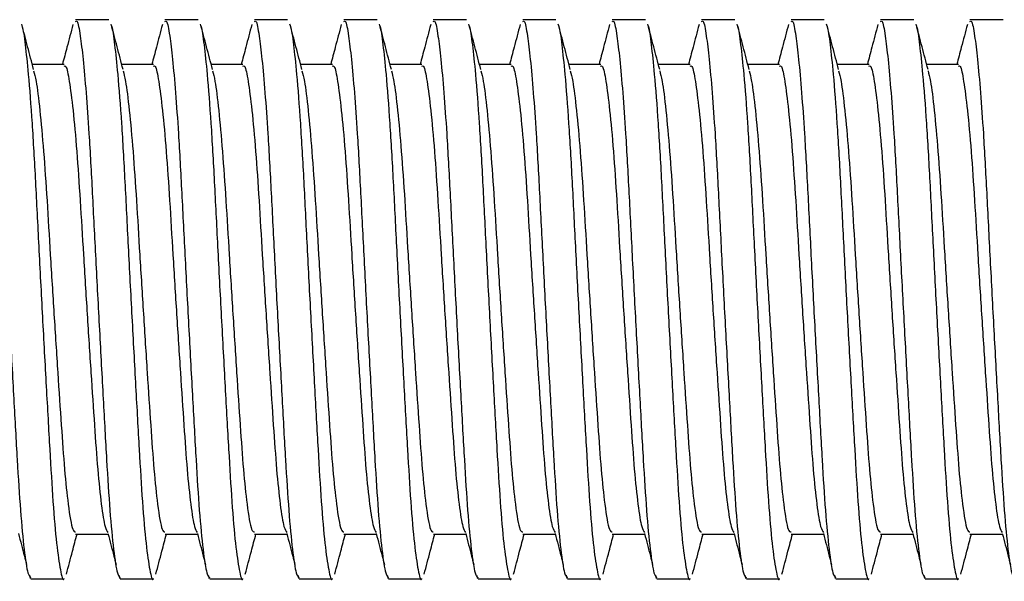
# Model space of a CAD drawing. Units: inches. Extents: x -297 to 65, y -466 to 264.
# Drawn here: x -276 to -274, y -192 to -191 of the extents above; entities that cross this region are included whole.
import ezdxf

# ---------------------------------------------------------------- set-up
doc = ezdxf.new("R2010")
doc.units = ezdxf.units.IN
doc.header["$LTSCALE"] = 24
doc.header["$MEASUREMENT"] = 0

# ---------------------------------------------------------------- blocks, each defined once
blk = doc.blocks.new('TUS24')
at = {"color": 0, "linetype": 'ByBlock', "lineweight": 25}
for p, q in [((-13.4959, -2.5499), (-13.5701, -2.5499)), ((-13.2959, -2.5499), (-13.3701, -2.5499)), ((-13.0959, -2.5499), (-13.1701, -2.5499)), ((-12.8959, -2.5499), (-12.9701, -2.5499)), ((-12.6959, -2.5499), (-12.7701, -2.5499)), ((-12.4959, -2.5499), (-12.5701, -2.5499)), ((-12.2959, -2.5499), (-12.3701, -2.5499)), ((-12.0959, -2.5499), (-12.1701, -2.5499)), ((-11.8959, -2.5499), (-11.9701, -2.5499)), ((-11.6959, -2.5499), (-11.7701, -2.5499)), ((-11.4959, -2.5499), (-11.5701, -2.5499)), ((-13.5958, -2.6499), (-13.6668, -2.6499)), ((-13.3958, -2.6499), (-13.4668, -2.6499)), ((-13.1958, -2.6499), (-13.2668, -2.6499)), ((-12.9958, -2.6499), (-13.0668, -2.6499)), ((-12.7958, -2.6499), (-12.8668, -2.6499)), ((-12.5958, -2.6499), (-12.6668, -2.6499)), ((-12.3958, -2.6499), (-12.4668, -2.6499)), ((-12.1958, -2.6499), (-12.2668, -2.6499)), ((-11.9958, -2.6499), (-12.0668, -2.6499)), ((-11.7958, -2.6499), (-11.8668, -2.6499)), ((-11.5958, -2.6499), (-11.6668, -2.6499)), ((-13.57, -3.6999), (-13.4975, -3.6999)), ((-13.37, -3.6999), (-13.2975, -3.6999)), ((-13.17, -3.6999), (-13.0975, -3.6999)), ((-12.97, -3.6999), (-12.8975, -3.6999)), ((-12.77, -3.6999), (-12.6975, -3.6999)), ((-12.57, -3.6999), (-12.4975, -3.6999)), ((-12.37, -3.6999), (-12.2975, -3.6999)), ((-12.17, -3.6999), (-12.0975, -3.6999)), ((-11.97, -3.6999), (-11.8975, -3.6999)), ((-11.77, -3.6999), (-11.6975, -3.6999)), ((-11.57, -3.6999), (-11.4975, -3.6999)), ((-13.6733, -3.7919), (-13.6714, -3.7993)), ((-13.67, -3.7999), (-13.5959, -3.7999)), ((-13.4733, -3.7919), (-13.4714, -3.7993)), ((-13.47, -3.7999), (-13.3959, -3.7999)), ((-13.2733, -3.7919), (-13.2714, -3.7993)), ((-13.27, -3.7999), (-13.1959, -3.7999)), ((-13.0733, -3.7919), (-13.0714, -3.7993)), ((-13.07, -3.7999), (-12.9959, -3.7999)), ((-12.8733, -3.7919), (-12.8714, -3.7993)), ((-12.87, -3.7999), (-12.7959, -3.7999)), ((-12.6733, -3.7919), (-12.6714, -3.7993)), ((-12.67, -3.7999), (-12.5959, -3.7999)), ((-12.4733, -3.7919), (-12.4714, -3.7993)), ((-12.47, -3.7999), (-12.3959, -3.7999)), ((-12.2733, -3.7919), (-12.2714, -3.7993)), ((-12.27, -3.7999), (-12.1959, -3.7999)), ((-12.0733, -3.7919), (-12.0714, -3.7993)), ((-12.07, -3.7999), (-11.9959, -3.7999)), ((-11.8733, -3.7919), (-11.8714, -3.7993)), ((-11.87, -3.7999), (-11.7959, -3.7999)), ((-11.6733, -3.7919), (-11.6714, -3.7993)), ((-11.67, -3.7999), (-11.5959, -3.7999))]:
    blk.add_line(p, q, dxfattribs=at)
for points, knots in [([(-13.7701, -2.5541), (-13.7689, -2.5533), (-13.7654, -2.5507), (-13.7601, -2.5806), (-13.7532, -2.6356), (-13.7466, -2.7103), (-13.7395, -2.8099), (-13.7327, -2.9358), (-13.7251, -3.0864), (-13.7167, -3.2446), (-13.7083, -3.3986), (-13.7007, -3.5365), (-13.6934, -3.6526), (-13.6851, -3.7395), (-13.677, -3.7922), (-13.6722, -3.7958), (-13.67, -3.7974)], [0, 0, 0, 0, 0.035765, 0.109388, 0.172236, 0.235728, 0.298617, 0.376317, 0.454466, 0.535231, 0.616098, 0.69453, 0.77199, 0.852428, 0.933482, 1, 1, 1, 1]), ([(-13.5701, -2.5541), (-13.5689, -2.5533), (-13.5654, -2.5507), (-13.5601, -2.5806), (-13.5532, -2.6356), (-13.5466, -2.7103), (-13.5395, -2.8099), (-13.5327, -2.9358), (-13.5251, -3.0864), (-13.5167, -3.2446), (-13.5083, -3.3986), (-13.5007, -3.5365), (-13.4934, -3.6526), (-13.4851, -3.7395), (-13.477, -3.7922), (-13.4722, -3.7958), (-13.47, -3.7974)], [0, 0, 0, 0, 0.035765, 0.109388, 0.172236, 0.235728, 0.298617, 0.376317, 0.454466, 0.535231, 0.616098, 0.69453, 0.77199, 0.852428, 0.933482, 1, 1, 1, 1]), ([(-13.3701, -2.5541), (-13.3689, -2.5533), (-13.3654, -2.5507), (-13.3601, -2.5806), (-13.3532, -2.6356), (-13.3466, -2.7103), (-13.3395, -2.8099), (-13.3327, -2.9358), (-13.3251, -3.0864), (-13.3167, -3.2446), (-13.3083, -3.3986), (-13.3007, -3.5365), (-13.2934, -3.6526), (-13.2851, -3.7395), (-13.277, -3.7922), (-13.2722, -3.7958), (-13.27, -3.7974)], [0, 0, 0, 0, 0.035765, 0.109388, 0.172236, 0.235728, 0.298617, 0.376317, 0.454466, 0.535231, 0.616098, 0.69453, 0.77199, 0.852428, 0.933482, 1, 1, 1, 1]), ([(-13.1701, -2.5541), (-13.1689, -2.5533), (-13.1654, -2.5507), (-13.1601, -2.5806), (-13.1532, -2.6356), (-13.1466, -2.7103), (-13.1395, -2.8099), (-13.1327, -2.9358), (-13.1251, -3.0864), (-13.1167, -3.2446), (-13.1083, -3.3986), (-13.1007, -3.5365), (-13.0934, -3.6526), (-13.0851, -3.7395), (-13.077, -3.7922), (-13.0722, -3.7958), (-13.07, -3.7974)], [0, 0, 0, 0, 0.035765, 0.109388, 0.172236, 0.235728, 0.298617, 0.376317, 0.454466, 0.535231, 0.616098, 0.69453, 0.77199, 0.852428, 0.933482, 1, 1, 1, 1]), ([(-12.9701, -2.5541), (-12.9689, -2.5533), (-12.9654, -2.5507), (-12.9601, -2.5806), (-12.9532, -2.6356), (-12.9466, -2.7103), (-12.9395, -2.8099), (-12.9327, -2.9358), (-12.9251, -3.0864), (-12.9167, -3.2446), (-12.9083, -3.3986), (-12.9007, -3.5365), (-12.8934, -3.6526), (-12.8851, -3.7395), (-12.877, -3.7922), (-12.8722, -3.7958), (-12.87, -3.7974)], [0, 0, 0, 0, 0.035765, 0.109388, 0.172236, 0.235728, 0.298617, 0.376317, 0.454466, 0.535231, 0.616098, 0.69453, 0.77199, 0.852428, 0.933482, 1, 1, 1, 1]), ([(-12.7701, -2.5541), (-12.7689, -2.5533), (-12.7654, -2.5507), (-12.7601, -2.5806), (-12.7532, -2.6356), (-12.7466, -2.7103), (-12.7395, -2.8099), (-12.7327, -2.9358), (-12.7251, -3.0864), (-12.7167, -3.2446), (-12.7083, -3.3986), (-12.7007, -3.5365), (-12.6934, -3.6526), (-12.6851, -3.7395), (-12.677, -3.7922), (-12.6722, -3.7958), (-12.67, -3.7974)], [0, 0, 0, 0, 0.035765, 0.109388, 0.172236, 0.235728, 0.298617, 0.376317, 0.454466, 0.535231, 0.616098, 0.69453, 0.77199, 0.852428, 0.933482, 1, 1, 1, 1]), ([(-12.5701, -2.5541), (-12.5689, -2.5533), (-12.5654, -2.5507), (-12.5601, -2.5806), (-12.5532, -2.6356), (-12.5466, -2.7103), (-12.5395, -2.8099), (-12.5327, -2.9358), (-12.5251, -3.0864), (-12.5167, -3.2446), (-12.5083, -3.3986), (-12.5007, -3.5365), (-12.4934, -3.6526), (-12.4851, -3.7395), (-12.477, -3.7922), (-12.4722, -3.7958), (-12.47, -3.7974)], [0, 0, 0, 0, 0.035765, 0.109388, 0.172236, 0.235728, 0.298617, 0.376317, 0.454466, 0.535231, 0.616098, 0.69453, 0.77199, 0.852428, 0.933482, 1, 1, 1, 1]), ([(-12.3701, -2.5541), (-12.3689, -2.5533), (-12.3654, -2.5507), (-12.3601, -2.5806), (-12.3532, -2.6356), (-12.3466, -2.7103), (-12.3395, -2.8099), (-12.3327, -2.9358), (-12.3251, -3.0864), (-12.3167, -3.2446), (-12.3083, -3.3986), (-12.3007, -3.5365), (-12.2934, -3.6526), (-12.2851, -3.7395), (-12.277, -3.7922), (-12.2722, -3.7958), (-12.27, -3.7974)], [0, 0, 0, 0, 0.035765, 0.109388, 0.172236, 0.235728, 0.298617, 0.376317, 0.454466, 0.535231, 0.616098, 0.69453, 0.77199, 0.852428, 0.933482, 1, 1, 1, 1]), ([(-12.1701, -2.5541), (-12.1689, -2.5533), (-12.1654, -2.5507), (-12.1601, -2.5806), (-12.1532, -2.6356), (-12.1466, -2.7103), (-12.1395, -2.8099), (-12.1327, -2.9358), (-12.1251, -3.0864), (-12.1167, -3.2446), (-12.1083, -3.3986), (-12.1007, -3.5365), (-12.0934, -3.6526), (-12.0851, -3.7395), (-12.077, -3.7922), (-12.0722, -3.7958), (-12.07, -3.7974)], [0, 0, 0, 0, 0.035765, 0.109388, 0.172236, 0.235728, 0.298617, 0.376317, 0.454466, 0.535231, 0.616098, 0.69453, 0.77199, 0.852428, 0.933482, 1, 1, 1, 1]), ([(-11.9701, -2.5541), (-11.9689, -2.5533), (-11.9654, -2.5507), (-11.9601, -2.5806), (-11.9532, -2.6356), (-11.9466, -2.7103), (-11.9395, -2.8099), (-11.9327, -2.9358), (-11.9251, -3.0864), (-11.9167, -3.2446), (-11.9083, -3.3986), (-11.9007, -3.5365), (-11.8934, -3.6526), (-11.8851, -3.7395), (-11.877, -3.7922), (-11.8722, -3.7958), (-11.87, -3.7974)], [0, 0, 0, 0, 0.035765, 0.109388, 0.172236, 0.235728, 0.298617, 0.376317, 0.454466, 0.535231, 0.616098, 0.69453, 0.77199, 0.852428, 0.933482, 1, 1, 1, 1]), ([(-11.7701, -2.5541), (-11.7689, -2.5533), (-11.7654, -2.5507), (-11.7601, -2.5806), (-11.7532, -2.6356), (-11.7466, -2.7103), (-11.7395, -2.8099), (-11.7327, -2.9358), (-11.7251, -3.0864), (-11.7167, -3.2446), (-11.7083, -3.3986), (-11.7007, -3.5365), (-11.6934, -3.6526), (-11.6851, -3.7395), (-11.677, -3.7922), (-11.6722, -3.7958), (-11.67, -3.7974)], [0, 0, 0, 0, 0.035765, 0.109388, 0.172236, 0.235728, 0.298617, 0.376317, 0.454466, 0.535231, 0.616098, 0.69453, 0.77199, 0.852428, 0.933482, 1, 1, 1, 1]), ([(-11.5701, -2.5541), (-11.5689, -2.5533), (-11.5654, -2.5507), (-11.5601, -2.5806), (-11.5532, -2.6356), (-11.5466, -2.7103), (-11.5395, -2.8099), (-11.5327, -2.9358), (-11.5251, -3.0864), (-11.5167, -3.2446), (-11.5083, -3.3986), (-11.5007, -3.5365), (-11.4934, -3.6526), (-11.4851, -3.7395), (-11.477, -3.7922), (-11.4722, -3.7958), (-11.47, -3.7974)], [0, 0, 0, 0, 0.035765, 0.109388, 0.172236, 0.235728, 0.298617, 0.376317, 0.454466, 0.535231, 0.616098, 0.69453, 0.77199, 0.852428, 0.933482, 1, 1, 1, 1]), ([(-13.6639, -2.6611), (-13.6683, -2.6442), (-13.6772, -2.6105), (-13.6861, -2.5767), (-13.6906, -2.5598)], [0, 0, 0, 0, 0.499486, 1, 1, 1, 1]), ([(-13.6905, -2.5621), (-13.6901, -2.563), (-13.6877, -2.5682), (-13.6828, -2.6039), (-13.6754, -2.673), (-13.6674, -2.7769), (-13.6598, -2.9093), (-13.6525, -3.0577), (-13.6442, -3.2151), (-13.6357, -3.371), (-13.6278, -3.5125), (-13.6207, -3.6327), (-13.6125, -3.7271), (-13.6041, -3.7829), (-13.5985, -3.8059), (-13.5959, -3.7997), (-13.5959, -3.7995)], [0, 0, 0, 0, 0.014728, 0.084029, 0.154908, 0.240639, 0.32376, 0.40593, 0.491247, 0.577184, 0.661016, 0.742737, 0.827611, 0.913645, 0.998097, 1, 1, 1, 1]), ([(-13.5759, -2.5609), (-13.5804, -2.5778), (-13.5883, -2.6075), (-13.5961, -2.6372), (-13.5995, -2.6499)], [0, 0, 0, 0, 0.571031, 1, 1, 1, 1]), ([(-13.4639, -2.6611), (-13.4683, -2.6442), (-13.4772, -2.6105), (-13.4861, -2.5767), (-13.4906, -2.5598)], [0, 0, 0, 0, 0.499486, 1, 1, 1, 1]), ([(-13.4905, -2.5621), (-13.4901, -2.563), (-13.4877, -2.5682), (-13.4828, -2.6039), (-13.4754, -2.673), (-13.4674, -2.7769), (-13.4598, -2.9093), (-13.4525, -3.0577), (-13.4442, -3.2151), (-13.4357, -3.371), (-13.4278, -3.5125), (-13.4207, -3.6327), (-13.4125, -3.7271), (-13.4041, -3.7829), (-13.3985, -3.8059), (-13.3959, -3.7997), (-13.3959, -3.7995)], [0, 0, 0, 0, 0.014728, 0.084029, 0.154908, 0.240639, 0.32376, 0.40593, 0.491247, 0.577184, 0.661016, 0.742737, 0.827611, 0.913645, 0.998097, 1, 1, 1, 1]), ([(-13.3759, -2.5609), (-13.3804, -2.5778), (-13.3883, -2.6075), (-13.3961, -2.6372), (-13.3995, -2.6499)], [0, 0, 0, 0, 0.571031, 1, 1, 1, 1]), ([(-13.2639, -2.6611), (-13.2683, -2.6442), (-13.2772, -2.6105), (-13.2861, -2.5767), (-13.2906, -2.5598)], [0, 0, 0, 0, 0.499486, 1, 1, 1, 1]), ([(-13.2905, -2.5621), (-13.2901, -2.563), (-13.2877, -2.5682), (-13.2828, -2.6039), (-13.2754, -2.673), (-13.2674, -2.7769), (-13.2598, -2.9093), (-13.2525, -3.0577), (-13.2442, -3.2151), (-13.2357, -3.371), (-13.2278, -3.5125), (-13.2207, -3.6327), (-13.2125, -3.7271), (-13.2041, -3.7829), (-13.1985, -3.8059), (-13.1959, -3.7997), (-13.1959, -3.7995)], [0, 0, 0, 0, 0.014728, 0.084029, 0.154908, 0.240639, 0.32376, 0.40593, 0.491247, 0.577184, 0.661016, 0.742737, 0.827611, 0.913645, 0.998097, 1, 1, 1, 1]), ([(-13.1759, -2.5609), (-13.1804, -2.5778), (-13.1883, -2.6075), (-13.1961, -2.6372), (-13.1995, -2.6499)], [0, 0, 0, 0, 0.571031, 1, 1, 1, 1]), ([(-13.0639, -2.6611), (-13.0683, -2.6442), (-13.0772, -2.6105), (-13.0861, -2.5767), (-13.0906, -2.5598)], [0, 0, 0, 0, 0.499486, 1, 1, 1, 1]), ([(-13.0905, -2.5621), (-13.0901, -2.563), (-13.0877, -2.5682), (-13.0828, -2.6039), (-13.0754, -2.673), (-13.0674, -2.7769), (-13.0598, -2.9093), (-13.0525, -3.0577), (-13.0442, -3.2151), (-13.0357, -3.371), (-13.0278, -3.5125), (-13.0207, -3.6327), (-13.0125, -3.7271), (-13.0041, -3.7829), (-12.9985, -3.8059), (-12.9959, -3.7997), (-12.9959, -3.7995)], [0, 0, 0, 0, 0.014728, 0.084029, 0.154908, 0.240639, 0.32376, 0.40593, 0.491247, 0.577184, 0.661016, 0.742737, 0.827611, 0.913645, 0.998097, 1, 1, 1, 1]), ([(-12.9759, -2.5609), (-12.9804, -2.5778), (-12.9883, -2.6075), (-12.9961, -2.6372), (-12.9995, -2.6499)], [0, 0, 0, 0, 0.571031, 1, 1, 1, 1]), ([(-12.8639, -2.6611), (-12.8683, -2.6442), (-12.8772, -2.6105), (-12.8861, -2.5767), (-12.8906, -2.5598)], [0, 0, 0, 0, 0.499486, 1, 1, 1, 1]), ([(-12.8905, -2.5621), (-12.8901, -2.563), (-12.8877, -2.5682), (-12.8828, -2.6039), (-12.8754, -2.673), (-12.8674, -2.7769), (-12.8598, -2.9093), (-12.8525, -3.0577), (-12.8442, -3.2151), (-12.8357, -3.371), (-12.8278, -3.5125), (-12.8207, -3.6327), (-12.8125, -3.7271), (-12.8041, -3.7829), (-12.7985, -3.8059), (-12.7959, -3.7997), (-12.7959, -3.7995)], [0, 0, 0, 0, 0.014728, 0.084029, 0.154908, 0.240639, 0.32376, 0.40593, 0.491247, 0.577184, 0.661016, 0.742737, 0.827611, 0.913645, 0.998097, 1, 1, 1, 1]), ([(-12.7759, -2.5609), (-12.7804, -2.5778), (-12.7883, -2.6075), (-12.7961, -2.6372), (-12.7995, -2.6499)], [0, 0, 0, 0, 0.571031, 1, 1, 1, 1]), ([(-12.6639, -2.6611), (-12.6683, -2.6442), (-12.6772, -2.6105), (-12.6861, -2.5767), (-12.6906, -2.5598)], [0, 0, 0, 0, 0.499486, 1, 1, 1, 1]), ([(-12.6905, -2.5621), (-12.6901, -2.563), (-12.6877, -2.5682), (-12.6828, -2.6039), (-12.6754, -2.673), (-12.6674, -2.7769), (-12.6598, -2.9093), (-12.6525, -3.0577), (-12.6442, -3.2151), (-12.6357, -3.371), (-12.6278, -3.5125), (-12.6207, -3.6327), (-12.6125, -3.7271), (-12.6041, -3.7829), (-12.5985, -3.8059), (-12.5959, -3.7997), (-12.5959, -3.7995)], [0, 0, 0, 0, 0.014728, 0.084029, 0.154908, 0.240639, 0.32376, 0.40593, 0.491247, 0.577184, 0.661016, 0.742737, 0.827611, 0.913645, 0.998097, 1, 1, 1, 1]), ([(-12.5759, -2.5609), (-12.5804, -2.5778), (-12.5883, -2.6075), (-12.5961, -2.6372), (-12.5995, -2.6499)], [0, 0, 0, 0, 0.571031, 1, 1, 1, 1]), ([(-12.4639, -2.6611), (-12.4683, -2.6442), (-12.4772, -2.6105), (-12.4861, -2.5767), (-12.4906, -2.5598)], [0, 0, 0, 0, 0.499486, 1, 1, 1, 1]), ([(-12.4905, -2.5621), (-12.4901, -2.563), (-12.4877, -2.5682), (-12.4828, -2.6039), (-12.4754, -2.673), (-12.4674, -2.7769), (-12.4598, -2.9093), (-12.4525, -3.0577), (-12.4442, -3.2151), (-12.4357, -3.371), (-12.4278, -3.5125), (-12.4207, -3.6327), (-12.4125, -3.7271), (-12.4041, -3.7829), (-12.3985, -3.8059), (-12.3959, -3.7997), (-12.3959, -3.7995)], [0, 0, 0, 0, 0.014728, 0.084029, 0.154908, 0.240639, 0.32376, 0.40593, 0.491247, 0.577184, 0.661016, 0.742737, 0.827611, 0.913645, 0.998097, 1, 1, 1, 1]), ([(-12.3759, -2.5609), (-12.3804, -2.5778), (-12.3883, -2.6075), (-12.3961, -2.6372), (-12.3995, -2.6499)], [0, 0, 0, 0, 0.571031, 1, 1, 1, 1]), ([(-12.2639, -2.6611), (-12.2683, -2.6442), (-12.2772, -2.6105), (-12.2861, -2.5767), (-12.2906, -2.5598)], [0, 0, 0, 0, 0.499486, 1, 1, 1, 1]), ([(-12.2905, -2.5621), (-12.2901, -2.563), (-12.2877, -2.5682), (-12.2828, -2.6039), (-12.2754, -2.673), (-12.2674, -2.7769), (-12.2598, -2.9093), (-12.2525, -3.0577), (-12.2442, -3.2151), (-12.2357, -3.371), (-12.2278, -3.5125), (-12.2207, -3.6327), (-12.2125, -3.7271), (-12.2041, -3.7829), (-12.1985, -3.8059), (-12.1959, -3.7997), (-12.1959, -3.7995)], [0, 0, 0, 0, 0.014728, 0.084029, 0.154908, 0.240639, 0.32376, 0.40593, 0.491247, 0.577184, 0.661016, 0.742737, 0.827611, 0.913645, 0.998097, 1, 1, 1, 1]), ([(-12.1759, -2.5609), (-12.1804, -2.5778), (-12.1883, -2.6075), (-12.1961, -2.6372), (-12.1995, -2.6499)], [0, 0, 0, 0, 0.571031, 1, 1, 1, 1]), ([(-12.0639, -2.6611), (-12.0683, -2.6442), (-12.0772, -2.6105), (-12.0861, -2.5767), (-12.0906, -2.5598)], [0, 0, 0, 0, 0.499486, 1, 1, 1, 1]), ([(-12.0905, -2.5621), (-12.0901, -2.563), (-12.0877, -2.5682), (-12.0828, -2.6039), (-12.0754, -2.673), (-12.0674, -2.7769), (-12.0598, -2.9093), (-12.0525, -3.0577), (-12.0442, -3.2151), (-12.0357, -3.371), (-12.0278, -3.5125), (-12.0207, -3.6327), (-12.0125, -3.7271), (-12.0041, -3.7829), (-11.9985, -3.8059), (-11.9959, -3.7997), (-11.9959, -3.7995)], [0, 0, 0, 0, 0.014728, 0.084029, 0.154908, 0.240639, 0.32376, 0.40593, 0.491247, 0.577184, 0.661016, 0.742737, 0.827611, 0.913645, 0.998097, 1, 1, 1, 1]), ([(-11.9759, -2.5609), (-11.9804, -2.5778), (-11.9883, -2.6075), (-11.9961, -2.6372), (-11.9995, -2.6499)], [0, 0, 0, 0, 0.571031, 1, 1, 1, 1]), ([(-11.8639, -2.6611), (-11.8683, -2.6442), (-11.8772, -2.6105), (-11.8861, -2.5767), (-11.8906, -2.5598)], [0, 0, 0, 0, 0.499486, 1, 1, 1, 1]), ([(-11.8905, -2.5621), (-11.8901, -2.563), (-11.8877, -2.5682), (-11.8828, -2.6039), (-11.8754, -2.673), (-11.8674, -2.7769), (-11.8598, -2.9093), (-11.8525, -3.0577), (-11.8442, -3.2151), (-11.8357, -3.371), (-11.8278, -3.5125), (-11.8207, -3.6327), (-11.8125, -3.7271), (-11.8041, -3.7829), (-11.7985, -3.8059), (-11.7959, -3.7997), (-11.7959, -3.7995)], [0, 0, 0, 0, 0.014728, 0.084029, 0.154908, 0.240639, 0.32376, 0.40593, 0.491247, 0.577184, 0.661016, 0.742737, 0.827611, 0.913645, 0.998097, 1, 1, 1, 1]), ([(-11.7759, -2.5609), (-11.7804, -2.5778), (-11.7883, -2.6075), (-11.7961, -2.6372), (-11.7995, -2.6499)], [0, 0, 0, 0, 0.571031, 1, 1, 1, 1]), ([(-11.6639, -2.6611), (-11.6683, -2.6442), (-11.6772, -2.6105), (-11.6861, -2.5767), (-11.6906, -2.5598)], [0, 0, 0, 0, 0.499486, 1, 1, 1, 1]), ([(-11.6905, -2.5621), (-11.6901, -2.563), (-11.6877, -2.5682), (-11.6828, -2.6039), (-11.6754, -2.673), (-11.6674, -2.7769), (-11.6598, -2.9093), (-11.6525, -3.0577), (-11.6442, -3.2151), (-11.6357, -3.371), (-11.6278, -3.5125), (-11.6207, -3.6327), (-11.6125, -3.7271), (-11.6041, -3.7829), (-11.5985, -3.8059), (-11.5959, -3.7997), (-11.5959, -3.7995)], [0, 0, 0, 0, 0.014728, 0.084029, 0.154908, 0.240639, 0.32376, 0.40593, 0.491247, 0.577184, 0.661016, 0.742737, 0.827611, 0.913645, 0.998097, 1, 1, 1, 1]), ([(-11.5759, -2.5609), (-11.5804, -2.5778), (-11.5883, -2.6075), (-11.5961, -2.6372), (-11.5995, -2.6499)], [0, 0, 0, 0, 0.571031, 1, 1, 1, 1]), ([(-13.6638, -2.6641), (-13.662, -2.6708), (-13.6576, -2.687), (-13.65, -2.7491), (-13.6416, -2.8403), (-13.6339, -2.9519), (-13.6266, -3.0765), (-13.6183, -3.2087), (-13.6099, -3.3397), (-13.602, -3.4584), (-13.5949, -3.5598), (-13.5861, -3.6425), (-13.5774, -3.6944), (-13.5722, -3.6949), (-13.5701, -3.695)], [0, 0, 0, 0, 0.060488, 0.14694, 0.233466, 0.317351, 0.400276, 0.486384, 0.573118, 0.657724, 0.740193, 0.825853, 0.929901, 1, 1, 1, 1]), ([(-13.5959, -2.6538), (-13.5945, -2.6532), (-13.5907, -2.6518), (-13.5842, -2.6844), (-13.5758, -2.7481), (-13.5674, -2.8405), (-13.5598, -2.9518), (-13.5525, -3.0765), (-13.5442, -3.2087), (-13.5357, -3.3397), (-13.5278, -3.4584), (-13.5207, -3.5598), (-13.5125, -3.6376), (-13.5046, -3.6868), (-13.4998, -3.6933), (-13.4978, -3.6962)], [0, 0, 0, 0, 0.04445, 0.124191, 0.206579, 0.289037, 0.368978, 0.448004, 0.530064, 0.61272, 0.693348, 0.771941, 0.853573, 0.936662, 1, 1, 1, 1]), ([(-13.4638, -2.6641), (-13.462, -2.6708), (-13.4576, -2.687), (-13.45, -2.7491), (-13.4416, -2.8403), (-13.4339, -2.9519), (-13.4266, -3.0765), (-13.4183, -3.2087), (-13.4099, -3.3397), (-13.402, -3.4584), (-13.3949, -3.5598), (-13.3861, -3.6425), (-13.3774, -3.6944), (-13.3722, -3.6949), (-13.3701, -3.695)], [0, 0, 0, 0, 0.060488, 0.14694, 0.233466, 0.317351, 0.400276, 0.486384, 0.573118, 0.657724, 0.740193, 0.825853, 0.929901, 1, 1, 1, 1]), ([(-13.3959, -2.6538), (-13.3945, -2.6532), (-13.3907, -2.6518), (-13.3842, -2.6844), (-13.3758, -2.7481), (-13.3674, -2.8405), (-13.3598, -2.9518), (-13.3525, -3.0765), (-13.3442, -3.2087), (-13.3357, -3.3397), (-13.3278, -3.4584), (-13.3207, -3.5598), (-13.3125, -3.6376), (-13.3046, -3.6868), (-13.2998, -3.6933), (-13.2978, -3.6962)], [0, 0, 0, 0, 0.04445, 0.124191, 0.206579, 0.289037, 0.368978, 0.448004, 0.530064, 0.61272, 0.693348, 0.771941, 0.853573, 0.936662, 1, 1, 1, 1]), ([(-13.2638, -2.6641), (-13.262, -2.6708), (-13.2576, -2.687), (-13.25, -2.7491), (-13.2416, -2.8403), (-13.2339, -2.9519), (-13.2266, -3.0765), (-13.2183, -3.2087), (-13.2099, -3.3397), (-13.202, -3.4584), (-13.1949, -3.5598), (-13.1861, -3.6425), (-13.1774, -3.6944), (-13.1722, -3.6949), (-13.1701, -3.695)], [0, 0, 0, 0, 0.060488, 0.14694, 0.233466, 0.317351, 0.400276, 0.486384, 0.573118, 0.657724, 0.740193, 0.825853, 0.929901, 1, 1, 1, 1]), ([(-13.1959, -2.6538), (-13.1945, -2.6532), (-13.1907, -2.6518), (-13.1842, -2.6844), (-13.1758, -2.7481), (-13.1674, -2.8405), (-13.1598, -2.9518), (-13.1525, -3.0765), (-13.1442, -3.2087), (-13.1357, -3.3397), (-13.1278, -3.4584), (-13.1207, -3.5598), (-13.1125, -3.6376), (-13.1046, -3.6868), (-13.0998, -3.6933), (-13.0978, -3.6962)], [0, 0, 0, 0, 0.04445, 0.124191, 0.206579, 0.289037, 0.368978, 0.448004, 0.530064, 0.61272, 0.693348, 0.771941, 0.853573, 0.936662, 1, 1, 1, 1]), ([(-13.0638, -2.6641), (-13.062, -2.6708), (-13.0576, -2.687), (-13.05, -2.7491), (-13.0416, -2.8403), (-13.0339, -2.9519), (-13.0266, -3.0765), (-13.0183, -3.2087), (-13.0099, -3.3397), (-13.002, -3.4584), (-12.9949, -3.5598), (-12.9861, -3.6425), (-12.9774, -3.6944), (-12.9722, -3.6949), (-12.9701, -3.695)], [0, 0, 0, 0, 0.060488, 0.14694, 0.233466, 0.317351, 0.400276, 0.486384, 0.573118, 0.657724, 0.740193, 0.825853, 0.929901, 1, 1, 1, 1]), ([(-12.9959, -2.6538), (-12.9945, -2.6532), (-12.9907, -2.6518), (-12.9842, -2.6844), (-12.9758, -2.7481), (-12.9674, -2.8405), (-12.9598, -2.9518), (-12.9525, -3.0765), (-12.9442, -3.2087), (-12.9357, -3.3397), (-12.9278, -3.4584), (-12.9207, -3.5598), (-12.9125, -3.6376), (-12.9046, -3.6868), (-12.8998, -3.6933), (-12.8978, -3.6962)], [0, 0, 0, 0, 0.04445, 0.124191, 0.206579, 0.289037, 0.368978, 0.448004, 0.530064, 0.61272, 0.693348, 0.771941, 0.853573, 0.936662, 1, 1, 1, 1]), ([(-12.8638, -2.6641), (-12.862, -2.6708), (-12.8576, -2.687), (-12.85, -2.7491), (-12.8416, -2.8403), (-12.8339, -2.9519), (-12.8266, -3.0765), (-12.8183, -3.2087), (-12.8099, -3.3397), (-12.802, -3.4584), (-12.7949, -3.5598), (-12.7861, -3.6425), (-12.7774, -3.6944), (-12.7722, -3.6949), (-12.7701, -3.695)], [0, 0, 0, 0, 0.060488, 0.14694, 0.233466, 0.317351, 0.400276, 0.486384, 0.573118, 0.657724, 0.740193, 0.825853, 0.929901, 1, 1, 1, 1]), ([(-12.7959, -2.6538), (-12.7945, -2.6532), (-12.7907, -2.6518), (-12.7842, -2.6844), (-12.7758, -2.7481), (-12.7674, -2.8405), (-12.7598, -2.9518), (-12.7525, -3.0765), (-12.7442, -3.2087), (-12.7357, -3.3397), (-12.7278, -3.4584), (-12.7207, -3.5598), (-12.7125, -3.6376), (-12.7046, -3.6868), (-12.6998, -3.6933), (-12.6978, -3.6962)], [0, 0, 0, 0, 0.04445, 0.124191, 0.206579, 0.289037, 0.368978, 0.448004, 0.530064, 0.61272, 0.693348, 0.771941, 0.853573, 0.936662, 1, 1, 1, 1]), ([(-12.6638, -2.6641), (-12.662, -2.6708), (-12.6576, -2.687), (-12.65, -2.7491), (-12.6416, -2.8403), (-12.6339, -2.9519), (-12.6266, -3.0765), (-12.6183, -3.2087), (-12.6099, -3.3397), (-12.602, -3.4584), (-12.5949, -3.5598), (-12.5861, -3.6425), (-12.5774, -3.6944), (-12.5722, -3.6949), (-12.5701, -3.695)], [0, 0, 0, 0, 0.060488, 0.14694, 0.233466, 0.317351, 0.400276, 0.486384, 0.573118, 0.657724, 0.740193, 0.825853, 0.929901, 1, 1, 1, 1]), ([(-12.5959, -2.6538), (-12.5945, -2.6532), (-12.5907, -2.6518), (-12.5842, -2.6844), (-12.5758, -2.7481), (-12.5674, -2.8405), (-12.5598, -2.9518), (-12.5525, -3.0765), (-12.5442, -3.2087), (-12.5357, -3.3397), (-12.5278, -3.4584), (-12.5207, -3.5598), (-12.5125, -3.6376), (-12.5046, -3.6868), (-12.4998, -3.6933), (-12.4978, -3.6962)], [0, 0, 0, 0, 0.04445, 0.124191, 0.206579, 0.289037, 0.368978, 0.448004, 0.530064, 0.61272, 0.693348, 0.771941, 0.853573, 0.936662, 1, 1, 1, 1]), ([(-12.4638, -2.6641), (-12.462, -2.6708), (-12.4576, -2.687), (-12.45, -2.7491), (-12.4416, -2.8403), (-12.4339, -2.9519), (-12.4266, -3.0765), (-12.4183, -3.2087), (-12.4099, -3.3397), (-12.402, -3.4584), (-12.3949, -3.5598), (-12.3861, -3.6425), (-12.3774, -3.6944), (-12.3722, -3.6949), (-12.3701, -3.695)], [0, 0, 0, 0, 0.060488, 0.14694, 0.233466, 0.317351, 0.400276, 0.486384, 0.573118, 0.657724, 0.740193, 0.825853, 0.929901, 1, 1, 1, 1]), ([(-12.3959, -2.6538), (-12.3945, -2.6532), (-12.3907, -2.6518), (-12.3842, -2.6844), (-12.3758, -2.7481), (-12.3674, -2.8405), (-12.3598, -2.9518), (-12.3525, -3.0765), (-12.3442, -3.2087), (-12.3357, -3.3397), (-12.3278, -3.4584), (-12.3207, -3.5598), (-12.3125, -3.6376), (-12.3046, -3.6868), (-12.2998, -3.6933), (-12.2978, -3.6962)], [0, 0, 0, 0, 0.04445, 0.124191, 0.206579, 0.289037, 0.368978, 0.448004, 0.530064, 0.61272, 0.693348, 0.771941, 0.853573, 0.936662, 1, 1, 1, 1]), ([(-12.2638, -2.6641), (-12.262, -2.6708), (-12.2576, -2.687), (-12.25, -2.7491), (-12.2416, -2.8403), (-12.2339, -2.9519), (-12.2266, -3.0765), (-12.2183, -3.2087), (-12.2099, -3.3397), (-12.202, -3.4584), (-12.1949, -3.5598), (-12.1861, -3.6425), (-12.1774, -3.6944), (-12.1722, -3.6949), (-12.1701, -3.695)], [0, 0, 0, 0, 0.060488, 0.14694, 0.233466, 0.317351, 0.400276, 0.486384, 0.573118, 0.657724, 0.740193, 0.825853, 0.929901, 1, 1, 1, 1]), ([(-12.1959, -2.6538), (-12.1945, -2.6532), (-12.1907, -2.6518), (-12.1842, -2.6844), (-12.1758, -2.7481), (-12.1674, -2.8405), (-12.1598, -2.9518), (-12.1525, -3.0765), (-12.1442, -3.2087), (-12.1357, -3.3397), (-12.1278, -3.4584), (-12.1207, -3.5598), (-12.1125, -3.6376), (-12.1046, -3.6868), (-12.0998, -3.6933), (-12.0978, -3.6962)], [0, 0, 0, 0, 0.04445, 0.124191, 0.206579, 0.289037, 0.368978, 0.448004, 0.530064, 0.61272, 0.693348, 0.771941, 0.853573, 0.936662, 1, 1, 1, 1]), ([(-12.0638, -2.6641), (-12.062, -2.6708), (-12.0576, -2.687), (-12.05, -2.7491), (-12.0416, -2.8403), (-12.0339, -2.9519), (-12.0266, -3.0765), (-12.0183, -3.2087), (-12.0099, -3.3397), (-12.002, -3.4584), (-11.9949, -3.5598), (-11.9861, -3.6425), (-11.9774, -3.6944), (-11.9722, -3.6949), (-11.9701, -3.695)], [0, 0, 0, 0, 0.060488, 0.14694, 0.233466, 0.317351, 0.400276, 0.486384, 0.573118, 0.657724, 0.740193, 0.825853, 0.929901, 1, 1, 1, 1]), ([(-11.9959, -2.6538), (-11.9945, -2.6532), (-11.9907, -2.6518), (-11.9842, -2.6844), (-11.9758, -2.7481), (-11.9674, -2.8405), (-11.9598, -2.9518), (-11.9525, -3.0765), (-11.9442, -3.2087), (-11.9357, -3.3397), (-11.9278, -3.4584), (-11.9207, -3.5598), (-11.9125, -3.6376), (-11.9046, -3.6868), (-11.8998, -3.6933), (-11.8978, -3.6962)], [0, 0, 0, 0, 0.04445, 0.124191, 0.206579, 0.289037, 0.368978, 0.448004, 0.530064, 0.61272, 0.693348, 0.771941, 0.853573, 0.936662, 1, 1, 1, 1]), ([(-11.8638, -2.6641), (-11.862, -2.6708), (-11.8576, -2.687), (-11.85, -2.7491), (-11.8416, -2.8403), (-11.8339, -2.9519), (-11.8266, -3.0765), (-11.8183, -3.2087), (-11.8099, -3.3397), (-11.802, -3.4584), (-11.7949, -3.5598), (-11.7861, -3.6425), (-11.7774, -3.6944), (-11.7722, -3.6949), (-11.7701, -3.695)], [0, 0, 0, 0, 0.060488, 0.14694, 0.233466, 0.317351, 0.400276, 0.486384, 0.573118, 0.657724, 0.740193, 0.825853, 0.929901, 1, 1, 1, 1]), ([(-11.7959, -2.6538), (-11.7945, -2.6532), (-11.7907, -2.6518), (-11.7842, -2.6844), (-11.7758, -2.7481), (-11.7674, -2.8405), (-11.7598, -2.9518), (-11.7525, -3.0765), (-11.7442, -3.2087), (-11.7357, -3.3397), (-11.7278, -3.4584), (-11.7207, -3.5598), (-11.7125, -3.6376), (-11.7046, -3.6868), (-11.6998, -3.6933), (-11.6978, -3.6962)], [0, 0, 0, 0, 0.04445, 0.124191, 0.206579, 0.289037, 0.368978, 0.448004, 0.530064, 0.61272, 0.693348, 0.771941, 0.853573, 0.936662, 1, 1, 1, 1]), ([(-11.6638, -2.6641), (-11.662, -2.6708), (-11.6576, -2.687), (-11.65, -2.7491), (-11.6416, -2.8403), (-11.6339, -2.9519), (-11.6266, -3.0765), (-11.6183, -3.2087), (-11.6099, -3.3397), (-11.602, -3.4584), (-11.5949, -3.5598), (-11.5861, -3.6425), (-11.5774, -3.6944), (-11.5722, -3.6949), (-11.5701, -3.695)], [0, 0, 0, 0, 0.060488, 0.14694, 0.233466, 0.317351, 0.400276, 0.486384, 0.573118, 0.657724, 0.740193, 0.825853, 0.929901, 1, 1, 1, 1]), ([(-11.5959, -2.6538), (-11.5945, -2.6532), (-11.5907, -2.6518), (-11.5842, -2.6844), (-11.5758, -2.7481), (-11.5674, -2.8405), (-11.5598, -2.9518), (-11.5525, -3.0765), (-11.5442, -3.2087), (-11.5357, -3.3397), (-11.5278, -3.4584), (-11.5207, -3.5598), (-11.5125, -3.6376), (-11.5046, -3.6868), (-11.4998, -3.6933), (-11.4978, -3.6962)], [0, 0, 0, 0, 0.04445, 0.124191, 0.206579, 0.289037, 0.368978, 0.448004, 0.530064, 0.61272, 0.693348, 0.771941, 0.853573, 0.936662, 1, 1, 1, 1]), ([(-13.6977, -3.699), (-13.6933, -3.7157), (-13.6873, -3.7387), (-13.6813, -3.7617), (-13.6796, -3.7679)], [0, 0, 0, 0, 0.727765, 1, 1, 1, 1]), ([(-13.5905, -3.7896), (-13.586, -3.7726), (-13.5781, -3.7427), (-13.5702, -3.7128), (-13.5668, -3.6999)], [0, 0, 0, 0, 0.56962, 1, 1, 1, 1]), ([(-13.4977, -3.699), (-13.4933, -3.7157), (-13.4873, -3.7387), (-13.4813, -3.7617), (-13.4796, -3.7679)], [0, 0, 0, 0, 0.727765, 1, 1, 1, 1]), ([(-13.3905, -3.7896), (-13.386, -3.7726), (-13.3781, -3.7427), (-13.3702, -3.7128), (-13.3668, -3.6999)], [0, 0, 0, 0, 0.56962, 1, 1, 1, 1]), ([(-13.2977, -3.699), (-13.2933, -3.7157), (-13.2873, -3.7387), (-13.2813, -3.7617), (-13.2796, -3.7679)], [0, 0, 0, 0, 0.727765, 1, 1, 1, 1]), ([(-13.1905, -3.7896), (-13.186, -3.7726), (-13.1781, -3.7427), (-13.1702, -3.7128), (-13.1668, -3.6999)], [0, 0, 0, 0, 0.56962, 1, 1, 1, 1]), ([(-13.0977, -3.699), (-13.0933, -3.7157), (-13.0873, -3.7387), (-13.0813, -3.7617), (-13.0796, -3.7679)], [0, 0, 0, 0, 0.727765, 1, 1, 1, 1]), ([(-12.9905, -3.7896), (-12.986, -3.7726), (-12.9781, -3.7427), (-12.9702, -3.7128), (-12.9668, -3.6999)], [0, 0, 0, 0, 0.56962, 1, 1, 1, 1]), ([(-12.8977, -3.699), (-12.8933, -3.7157), (-12.8873, -3.7387), (-12.8813, -3.7617), (-12.8796, -3.7679)], [0, 0, 0, 0, 0.727765, 1, 1, 1, 1]), ([(-12.7905, -3.7896), (-12.786, -3.7726), (-12.7781, -3.7427), (-12.7702, -3.7128), (-12.7668, -3.6999)], [0, 0, 0, 0, 0.56962, 1, 1, 1, 1]), ([(-12.6977, -3.699), (-12.6933, -3.7157), (-12.6873, -3.7387), (-12.6813, -3.7617), (-12.6796, -3.7679)], [0, 0, 0, 0, 0.727765, 1, 1, 1, 1]), ([(-12.5905, -3.7896), (-12.586, -3.7726), (-12.5781, -3.7427), (-12.5702, -3.7128), (-12.5668, -3.6999)], [0, 0, 0, 0, 0.56962, 1, 1, 1, 1]), ([(-12.4977, -3.699), (-12.4933, -3.7157), (-12.4873, -3.7387), (-12.4813, -3.7617), (-12.4796, -3.7679)], [0, 0, 0, 0, 0.727765, 1, 1, 1, 1]), ([(-12.3905, -3.7896), (-12.386, -3.7726), (-12.3781, -3.7427), (-12.3702, -3.7128), (-12.3668, -3.6999)], [0, 0, 0, 0, 0.56962, 1, 1, 1, 1]), ([(-12.2977, -3.699), (-12.2933, -3.7157), (-12.2873, -3.7387), (-12.2813, -3.7617), (-12.2796, -3.7679)], [0, 0, 0, 0, 0.727765, 1, 1, 1, 1]), ([(-12.1905, -3.7896), (-12.186, -3.7726), (-12.1781, -3.7427), (-12.1702, -3.7128), (-12.1668, -3.6999)], [0, 0, 0, 0, 0.56962, 1, 1, 1, 1]), ([(-12.0977, -3.699), (-12.0933, -3.7157), (-12.0873, -3.7387), (-12.0813, -3.7617), (-12.0796, -3.7679)], [0, 0, 0, 0, 0.727765, 1, 1, 1, 1]), ([(-11.9905, -3.7896), (-11.986, -3.7726), (-11.9781, -3.7427), (-11.9702, -3.7128), (-11.9668, -3.6999)], [0, 0, 0, 0, 0.56962, 1, 1, 1, 1]), ([(-11.8977, -3.699), (-11.8933, -3.7157), (-11.8873, -3.7387), (-11.8813, -3.7617), (-11.8796, -3.7679)], [0, 0, 0, 0, 0.727765, 1, 1, 1, 1]), ([(-11.7905, -3.7896), (-11.786, -3.7726), (-11.7781, -3.7427), (-11.7702, -3.7128), (-11.7668, -3.6999)], [0, 0, 0, 0, 0.56962, 1, 1, 1, 1]), ([(-11.6977, -3.699), (-11.6933, -3.7157), (-11.6873, -3.7387), (-11.6813, -3.7617), (-11.6796, -3.7679)], [0, 0, 0, 0, 0.727765, 1, 1, 1, 1]), ([(-11.5905, -3.7896), (-11.586, -3.7726), (-11.5781, -3.7427), (-11.5702, -3.7128), (-11.5668, -3.6999)], [0, 0, 0, 0, 0.56962, 1, 1, 1, 1]), ([(-11.4977, -3.699), (-11.4933, -3.7157), (-11.4873, -3.7387), (-11.4813, -3.7617), (-11.4796, -3.7679)], [0, 0, 0, 0, 0.727765, 1, 1, 1, 1])]:
    blk.add_open_spline(points, degree=3, knots=knots, dxfattribs=at)

msp = doc.modelspace()

# ---------------------------------------------------------------- block references
msp.add_blockref('TUS24', (-262.3411, -188.3765))

doc.saveas('drawing.dxf')
